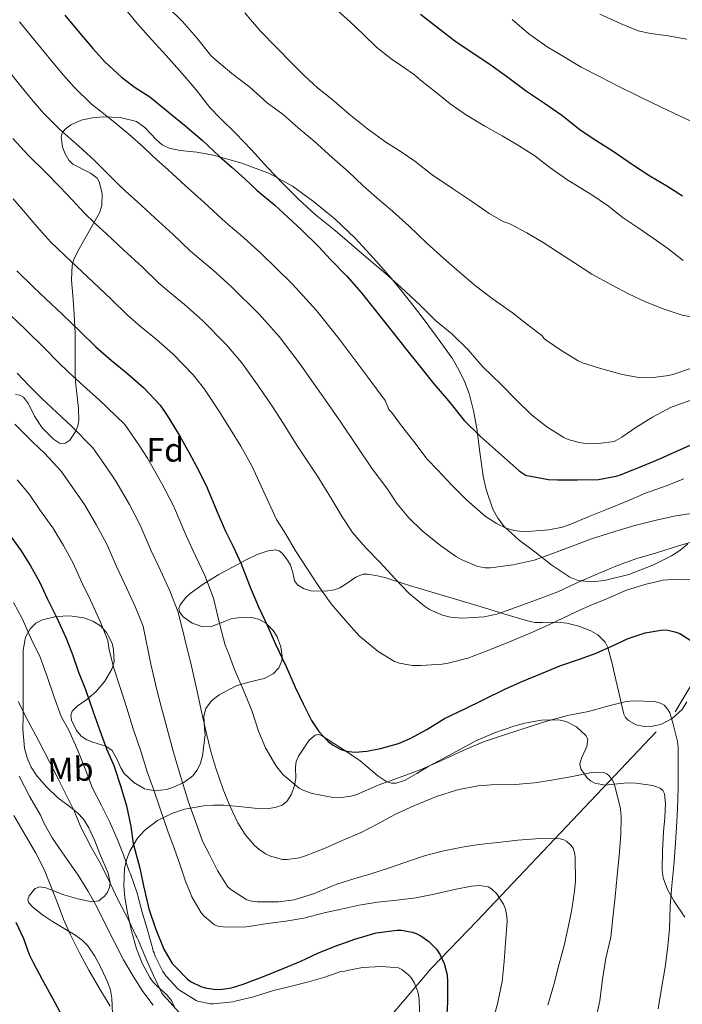
# Model space of a CAD drawing. Extents: x 580132 to 587001, y 738357 to 743068.
# Drawn here: x 583175 to 583372, y 740205 to 740498 of the extents above; entities that cross this region are included whole.
import ezdxf
from ezdxf.enums import TextEntityAlignment as Align

# ---------------------------------------------------------------- set-up
doc = ezdxf.new("R2010")
doc.units = 0
doc.header["$MEASUREMENT"] = 0
doc.linetypes.add('DGN Style 3', pattern=[108.25521, 77.32515, -30.93006])
for name, color, linetype in [('Nivel 11', 7, 'Continuous'), ('Nivel 35', 7, 'Continuous'), ('Nivel 37', 7, 'Continuous'), ('Nivel 4', 7, 'Continuous'), ('Nivel 5', 7, 'Continuous'), ('Nivel 57', 7, 'Continuous')]:
    doc.layers.add(name, color=color, linetype=linetype)
doc.styles.add('Style-arial', font='arial.shx', dxfattribs={"bigfont": 'arialbig.shx'})
doc.styles.add('Style-arialn', font='arialn.shx', dxfattribs={"bigfont": 'arialnbig.shx'})

msp = doc.modelspace()

# ---------------------------------------------------------------- linework, layer by layer
at = {"layer": 'Nivel 11', "color": 142, "linetype": 'DGN Style 3', "lineweight": 13}
msp.add_polyline3d([(583071.58, 740132.195, 1063.963), (583083.534, 740143.222, 1065.584), (583099.412, 740148.896, 1067.85), (583127.767, 740154.569, 1074.161), (583173.701, 740156.271, 1083.837), (583213.964, 740161.944, 1094.083), (583234.379, 740169.887, 1101.342), (583259.897, 740185.204, 1108.513), (583284.282, 740200.522, 1116.132), (583297.325, 740215.84, 1123.069), (583310.935, 740230.023, 1128.179), (583369.783, 740292.134, 1145.513), (583387.363, 740321.635, 1154.406), (583408.345, 740350.568, 1166.256), (583416.284, 740363.049, 1171.546), (583419.119, 740368.155, 1173.685)], dxfattribs=at)
at = {"layer": 'Nivel 35', "color": 92, "linetype": 'DGN Style 3', "lineweight": 0}
for points in [[(583173.871, 740386.332, 1146.711), (583175.2, 740386.133, 1147.006), (583176.244, 740385.556, 1147.309), (583177.771, 740383.567, 1147.985), (583179.571, 740379.899, 1149.042), (583181.812, 740376.436, 1150.061), (583185.158, 740373.115, 1150.73), (583186.934, 740371.959, 1150.984), (583188.532, 740371.828, 1151.309), (583189.989, 740372.824, 1151.847), (583191.826, 740375.488, 1152.911), (583192.409, 740377.079, 1153.403), (583192.66, 740378.676, 1153.773), (583192.565, 740382.204, 1154.075), (583191.972, 740387.514, 1153.909), (583191.696, 740390.15, 1153.929), (583191.572, 740392.756, 1154.253), (583191.638, 740398.682, 1155.542), (583191.604, 740404.596, 1156.941), (583191.277, 740410.202, 1158.325), (583190.9, 740415.764, 1159.853), (583190.56, 740420.373, 1161.832), (583190.74, 740424.756, 1163.949), (583191.336, 740426.725, 1164.716), (583192.834, 740429.664, 1165.787), (583194.484, 740432.596, 1166.733), (583196.662, 740436.487, 1167.744), (583198.836, 740440.372, 1168.717), (583199.569, 740442.554, 1169.375), (583199.637, 740446.102, 1170.531), (583198.772, 740449.492, 1171.565), (583198.099, 740450.59, 1171.802), (583196.179, 740452.08, 1171.878), (583190.951, 740454.816, 1171.743), (583189.748, 740455.988, 1172.013), (583188.555, 740458.08, 1172.614), (583187.839, 740459.942, 1173.119), (583187.483, 740462.766, 1173.967), (583187.794, 740464.024, 1174.432), (583188.532, 740465.076, 1174.925), (583190.375, 740466.494, 1175.876), (583193.43, 740467.862, 1177.368), (583196.724, 740468.564, 1178.765), (583199.993, 740468.852, 1179.947)], [(583199.993, 740468.852, 1179.947), (583204.979, 740468.625, 1181.605), (583209.78, 740467.412, 1183.181), (583212.346, 740465.71, 1184.142), (583215.662, 740462.111, 1185.442), (583217.446, 740460.527, 1185.97), (583219.54, 740459.508, 1186.381), (583222.763, 740458.866, 1186.736), (583227.746, 740458.312, 1186.916), (583232.66, 740457.46, 1186.829), (583241.069, 740455.1, 1186.452), (583249.3, 740451.988, 1186.125), (583256.112, 740448.242, 1185.952), (583262.42, 740443.732, 1185.869), (583268.769, 740438.455, 1185.885), (583274.74, 740432.788, 1185.901), (583280.23, 740426.905, 1185.918), (583285.492, 740420.852, 1185.933), (583288.963, 740416.609, 1185.687), (583294.001, 740410.153, 1184.671), (583298.932, 740403.604, 1183.469), (583303.514, 740397.141, 1182.413), (583305.556, 740393.73, 1181.883), (583307.348, 740390.068, 1181.357), (583308.604, 740386.651, 1180.91), (583309.905, 740381.489, 1180.271), (583310.9, 740376.308, 1179.597), (583311.805, 740369.221, 1177.992), (583312.724, 740362.132, 1176.301), (583313.597, 740358.142, 1175.656), (583315.595, 740352.322, 1174.703), (583317.09, 740349.616, 1174.235), (583319.028, 740347.124, 1173.773), (583323.451, 740343.134, 1172.891), (583328.116, 740339.604, 1172.013), (583333.147, 740335.718, 1171.098), (583338.516, 740332.116, 1170.285), (583340.953, 740331.116, 1170.085), (583344.891, 740330.697, 1170.098), (583348.788, 740331.124, 1170.381), (583356.028, 740332.932, 1171.144), (583363.156, 740335.668, 1171.981), (583368.62, 740338.417, 1172.702), (583371.14, 740340.061, 1173.062), (583373.492, 740342.004, 1173.421)], [(583349.748, 740311.252, 1163.309), (583348.963, 740312.813, 1163.43), (583346.799, 740314.982, 1163.269), (583344.7, 740316.207, 1162.991), (583341.162, 740317.534, 1162.624), (583337.62, 740318.42, 1162.701), (583334.678, 740318.718, 1163.232), (583330.243, 740318.595, 1164.321), (583328.044, 740318.674, 1164.845), (583325.876, 740319.092, 1165.261), (583318.894, 740321.223, 1166.403), (583311.892, 740323.348, 1167.021), (583304.213, 740325.635, 1167.017), (583296.532, 740327.924, 1166.957), (583290.908, 740329.667, 1166.917), (583285.332, 740331.444, 1166.797), (583283.516, 740331.983, 1166.371), (583280.891, 740332.617, 1164.941), (583278.292, 740333.044, 1163.629), (583277.072, 740332.984, 1163.232), (583274.954, 740332.086, 1162.557), (583271.795, 740329.89, 1161.695), (583270.214, 740328.908, 1161.377), (583268.628, 740328.308, 1161.165), (583265.948, 740327.912, 1161.014), (583261.537, 740328.076, 1161.018), (583259.439, 740328.691, 1161.073), (583257.588, 740329.78, 1161.133), (583256.719, 740331.045, 1161.297), (583256.259, 740333.455, 1161.711), (583255.572, 740335.7, 1161.773), (583254.625, 740337.199, 1161.229), (583253.092, 740339.256, 1159.763), (583252.173, 740339.924, 1159.01), (583251.092, 740340.18, 1158.413), (583248.935, 740339.933, 1157.545), (583245.642, 740338.813, 1156.3), (583242.388, 740337.236, 1155.277), (583238.295, 740335.119, 1154.482), (583234.228, 740332.916, 1153.773), (583229.889, 740330.213, 1152.156), (583225.78, 740327.22, 1150.765), (583224.475, 740326.077, 1150.689), (583222.797, 740323.917, 1150.878), (583222.417, 740322.825, 1151.062), (583222.548, 740321.844, 1151.277), (583223.699, 740320.306, 1151.75), (583226.397, 740318.434, 1152.558), (583229.524, 740317.332, 1153.165), (583232.111, 740317.449, 1153.48), (583235.997, 740318.97, 1153.922), (583237.943, 740319.71, 1154.136), (583239.892, 740320.052, 1154.349), (583244.017, 740320.08, 1154.771), (583246.092, 740319.633, 1154.966), (583248.148, 740318.516, 1155.149), (583250.415, 740316.252, 1155.173), (583251.597, 740314.352, 1154.943), (583252.664, 740311.412, 1154.269), (583253.044, 740308.66, 1153.293), (583252.935, 740307.239, 1152.476), (583252.117, 740305.166, 1150.878), (583250.42, 740303.348, 1149.645), (583247.766, 740301.988, 1148.811), (583243.496, 740301.038, 1147.612), (583239.38, 740299.796, 1146.381), (583234.333, 740297.112, 1144.662), (583232.123, 740295.385, 1143.795), (583230.452, 740293.14, 1142.957), (583229.853, 740290.859, 1142.558), (583230.059, 740287.136, 1142.469), (583230.215, 740285.278, 1142.341), (583229.427, 740279.036, 1140.13), (583228.836, 740276.885, 1139.132), (583227.86, 740274.804, 1138.253), (583226.504, 740273.087, 1137.527), (583223.865, 740271.137, 1136.463), (583220.82, 740269.684, 1135.469), (583218.711, 740269.007, 1134.901), (583215.393, 740268.668, 1134.134), (583212.244, 740269.268, 1133.325), (583208.995, 740271.133, 1131.992), (583206.196, 740273.812, 1130.669), (583205.143, 740275.435, 1130.222), (583204.014, 740278.178, 1129.739), (583202.644, 740280.628, 1129.389), (583200.684, 740281.949, 1129.142), (583196.898, 740283.076, 1128.921), (583195.03, 740283.765, 1128.907), (583193.428, 740284.852, 1128.973), (583191.992, 740286.558, 1129.148), (583190.494, 740289.616, 1129.606), (583190.331, 740291.066, 1129.909), (583190.74, 740292.276, 1130.253), (583192.216, 740293.78, 1130.899), (583195.082, 740295.78, 1131.995), (583197.78, 740298.036, 1132.973), (583200.39, 740301.248, 1133.787), (583202.548, 740304.756, 1134.445), (583203.19, 740306.963, 1134.841), (583203.042, 740310.607, 1135.279)], [(583203.042, 740310.607, 1135.279), (583202.554, 740312.402, 1135.263), (583201.844, 740314.068, 1134.989), (583200.884, 740315.687, 1134.312), (583199.146, 740317.617, 1132.868), (583196.852, 740319.06, 1131.501), (583194.161, 740320.046, 1130.389), (583190.03, 740320.655, 1128.738), (583185.94, 740320.404, 1127.181), (583181.881, 740319.466, 1125.777), (583179.969, 740318.447, 1125.134), (583178.26, 740316.788, 1124.525), (583176.852, 740314.271, 1123.855), (583176.144, 740310.4, 1123.008), (583176.148, 740306.42, 1122.285), (583176.186, 740300.24, 1121.739), (583176.212, 740294.132, 1121.261), (583176.149, 740290.538, 1120.134), (583176.084, 740286.964, 1119.085), (583176.575, 740281.297, 1118.776), (583177.345, 740278.452, 1118.815), (583178.58, 740275.668, 1118.957), (583180.269, 740273.057, 1119.17), (583183.199, 740269.727, 1119.57), (583186.356, 740266.644, 1120.077), (583190.295, 740263.637, 1121.09), (583192.282, 740262.117, 1121.68), (583194.1, 740260.18, 1122.157), (583195.71, 740257.659, 1122.492), (583197.453, 740253.78, 1122.516), (583198.932, 740249.908, 1121.645), (583201.434, 740244.183, 1118.952), (583201.957, 740241.343, 1117.492), (583201.788, 740239.928, 1116.815), (583201.236, 740238.516, 1116.205), (583200.369, 740237.311, 1115.687), (583198.599, 740235.99, 1114.912), (583196.596, 740235.636, 1114.157), (583192.418, 740236.541, 1112.629), (583188.244, 740237.748, 1111.117), (583184.65, 740239.162, 1109.866), (583182.862, 740239.813, 1109.271), (583181.076, 740240.116, 1108.685), (583179.699, 740239.574, 1108.311), (583177.955, 740237.457, 1107.969), (583177.588, 740236.32, 1107.915), (583177.78, 740235.444, 1107.949), (583179.172, 740233.995, 1108.326), (583181.918, 740231.846, 1109.311), (583184.916, 740229.78, 1110.157), (583189.349, 740227.19, 1110.976), (583191.55, 740225.904, 1111.201), (583193.62, 740224.404, 1111.117), (583195.386, 740222.622, 1110.792), (583197.502, 740219.528, 1110.174), (583199.252, 740216.148, 1109.453), (583201.314, 740211.676, 1108.46), (583202.065, 740209.389, 1107.961), (583202.452, 740207.028, 1107.469), (583202.668, 740202.414, 1106.61)], [(583373.172, 740295.06, 1159.853), (583371.807, 740292.795, 1159.357), (583368.842, 740290.142, 1158.846), (583365.492, 740288.34, 1158.765), (583362.556, 740287.724, 1158.968), (583360.029, 740287.84, 1159.191), (583358.186, 740288.27, 1159.39), (583355.864, 740289.494, 1159.731), (583355.037, 740290.376, 1159.916), (583354.516, 740291.444, 1160.109), (583353.276, 740296.516, 1160.989), (583352.18, 740301.588, 1161.869), (583351.092, 740306.422, 1162.632), (583349.748, 740311.252, 1163.309)], [(583251.005, 740263.656, 1145.301), (583253.044, 740264.372, 1145.869), (583254.47, 740265.445, 1146.377), (583255.797, 740267.672, 1147.187), (583256.724, 740270.196, 1147.949), (583257.096, 740272.327, 1148.359), (583257.027, 740275.668, 1148.611), (583257.229, 740277.327, 1148.72), (583257.908, 740278.932, 1148.909), (583261.074, 740283.671, 1150.086), (583262.874, 740285.15, 1150.684), (583263.818, 740285.341, 1150.888), (583264.788, 740285.044, 1150.989), (583270.461, 740281.403, 1150.569), (583276.18, 740277.588, 1149.997), (583281.505, 740273.136, 1149.932), (583284.191, 740271.335, 1149.908), (583285.553, 740270.896, 1149.902), (583286.932, 740270.9, 1149.901), (583289.352, 740271.706, 1149.904), (583293.007, 740273.78, 1149.911), (583296.66, 740275.988, 1149.933), (583303.634, 740279.722, 1150.036), (583310.612, 740283.444, 1150.189), (583316.118, 740285.841, 1150.39), (583321.812, 740287.828, 1150.573), (583325.071, 740288.785, 1150.606), (583330.115, 740289.612, 1150.605), (583335.156, 740289.684, 1150.573), (583337.379, 740289.249, 1150.551), (583340.465, 740287.625, 1150.502), (583343.22, 740285.076, 1150.445), (583343.801, 740283.961, 1150.401), (583343.535, 740281.79, 1150.251), (583341.93, 740278.33, 1150.016), (583341.469, 740276.661, 1149.973), (583341.78, 740275.124, 1150.029), (583343.508, 740272.639, 1150.272), (583344.612, 740271.622, 1150.407), (583345.94, 740270.868, 1150.541), (583348.946, 740270.296, 1150.813), (583353.524, 740270.79, 1151.223), (583355.809, 740271.034, 1151.427), (583358.068, 740270.9, 1151.629), (583363.148, 740270.232, 1151.819), (583365.334, 740269.413, 1151.895), (583366.097, 740268.706, 1151.967), (583366.548, 740267.732, 1152.077), (583366.915, 740264.916, 1152.423), (583366.694, 740260.692, 1152.972), (583366.324, 740256.468, 1153.517), (583366.036, 740250.836, 1154.131), (583365.844, 740245.204, 1154.893), (583366.152, 740242.758, 1155.391), (583367.502, 740239.288, 1156.259), (583369.364, 740235.988, 1157.133), (583372.607, 740231.1, 1158.431)], [(583221.133, 740204.339, 1121.707), (583220.212, 740206.324, 1122.765), (583218.759, 740208.139, 1123.26), (583216.032, 740210.551, 1123.058), (583214.757, 740211.784, 1122.947), (583213.748, 740213.14, 1123.085), (583211.616, 740217.252, 1124.348), (583209.844, 740221.716, 1125.485), (583208.337, 740227.034, 1125.734), (583207.188, 740232.372, 1126.093), (583206.39, 740236.94, 1126.94), (583206.039, 740240.386, 1127.62), (583206.257, 740245.56, 1128.7), (583206.831, 740248.14, 1129.262), (583207.796, 740250.708, 1129.837), (583210.122, 740254.549, 1130.805), (583212.303, 740256.956, 1131.556), (583216.1, 740259.849, 1132.751), (583220.308, 740261.94, 1134.061), (583224.085, 740263.185, 1135.615), (583229.785, 740264.196, 1138.58), (583232.713, 740264.375, 1139.961), (583235.732, 740264.372, 1141.037), (583240.308, 740263.96, 1142.32), (583244.884, 740263.508, 1143.597), (583248.966, 740263.393, 1144.733), (583251.005, 740263.656, 1145.301)]]:
    msp.add_polyline3d(points, dxfattribs=at)
at = {"layer": 'Nivel 4', "color": 30, "linetype": 'Continuous', "lineweight": 30, "flags": 128}
for points, elevation in [([(583294.1, 740499.348), (583299.476, 740495.14), (583304.356, 740491.444), (583309.476, 740487.988), (583314.42, 740484.692), (583319.668, 740480.884), (583325.652, 740476.468), (583330.996, 740472.916), (583336.148, 740469.38), (583341.428, 740465.124), (583345.684, 740462.196), (583351.06, 740458.804), (583357.396, 740454.452), (583362.244, 740451.348), (583367.236, 740448.308), (583371.94, 740445.332)], 1200), ([(583188.564, 740499.028), (583191.94, 740494.98), (583196.884, 740489.156), (583200.468, 740485.156), (583205.412, 740480.596), (583209.444, 740477.588), (583213.78, 740474.772), (583219.236, 740470.34), (583224.084, 740466.324), (583229.284, 740461.956), (583234.388, 740457.14), (583238.244, 740453.764), (583242.004, 740450.404), (583245.684, 740446.996), (583250.852, 740442.564), (583254.788, 740438.996), (583258.788, 740435.316), (583263.924, 740430.196), (583267.46, 740426.516), (583272.308, 740421.556), (583276.484, 740416.708), (583280.772, 740411.364), (583285.764, 740405.06), (583289.812, 740399.956), (583293.892, 740394.884), (583298.1, 740389.572), (583302.468, 740384.468), (583307.092, 740378.676), (583311.812, 740373.972), (583323.444, 740363.652), (583325.172, 740362.516), (583325.636, 740362.308), (583326.292, 740362.18), (583332.116, 740361.108), (583334.804, 740360.996), (583340.708, 740360.996)], 1175), ([(583174.26, 740423.092), (583179.284, 740418.244), (583182.932, 740414.804), (583187.748, 740410.18), (583193.092, 740405.06), (583197.716, 740400.484), (583202.372, 740396.484), (583207.284, 740392.484), (583212.02, 740388.372), (583216.804, 740383.172), (583218.932, 740380.148), (583222.692, 740374.02), (583225.492, 740369.044), (583228.18, 740364.116), (583230.852, 740358.676), (583233.7, 740351.668), (583236.196, 740345.972), (583238.564, 740341.252), (583240.916, 740336.068), (583243.524, 740329.108), (583246.036, 740323.332), (583248.596, 740317.812), (583251.14, 740312.244), (583254.244, 740305.54), (583256.9, 740299.444)], 1150), ([(583340.708, 740360.996), (583347.012, 740361.156), (583352.228, 740362.084), (583353.476, 740362.484), (583360.18, 740365.22), (583365.38, 740367.396), (583370.484, 740369.636), (583390.82, 740378.74)], 1175), ([(583171.604, 740345.332), (583175.588, 740339.908), (583178.372, 740335.428), (583181.156, 740330.564), (583183.348, 740325.796), (583186.068, 740320.26), (583188.804, 740314.148), (583190.836, 740309.092), (583192.628, 740303.86), (583194.66, 740298.772), (583196.964, 740292.116), (583198.916, 740286.532), (583200.932, 740281.076), (583203.06, 740276.116), (583205.188, 740269.812), (583206.836, 740264.148), (583208.18, 740258.052), (583208.852, 740252.868), (583209.044, 740252.26), (583210.804, 740245.652), (583211.908, 740240.42), (583213.476, 740233.604)], 1125), ([(583256.9, 740299.444), (583259.316, 740294.452), (583261.764, 740289.572), (583264.004, 740286.26), (583266.772, 740283.3), (583268.212, 740282.196), (583270.26, 740281.044), (583271.508, 740280.58), (583272.852, 740280.292), (583274.74, 740280.148), (583278.228, 740280.388), (583282.308, 740281.22), (583287.572, 740282.676), (583291.108, 740284.18), (583296.052, 740286.852), (583301.236, 740290.116), (583307.108, 740292.884), (583312.964, 740295.748), (583319.348, 740298.9), (583324.564, 740301.252), (583330.084, 740303.492), (583335.54, 740305.748), (583341.364, 740307.7), (583346.308, 740309.524), (583351.108, 740311.748), (583355.828, 740313.908), (583360.804, 740315.604), (583366.084, 740316.42), (583367.54, 740316.356), (583369.684, 740315.908), (583371.108, 740315.348), (583374.436, 740313.252)], 1150), ([(583213.476, 740233.604), (583215.444, 740227.748), (583217.988, 740221.556), (583220.452, 740217.332), (583221.364, 740216.324), (583224.932, 740212.708), (583226.068, 740211.94), (583228.964, 740210.468), (583230.196, 740210.084), (583233.396, 740209.668), (583235.38, 740209.716), (583238.068, 740210.148), (583241.508, 740211.156), (583248.068, 740213.7), (583253.412, 740215.908), (583258.66, 740218.02), (583263.62, 740220.42), (583268.788, 740222.468), (583274.692, 740224.532), (583280.948, 740226.452), (583287.188, 740227.252), (583288.484, 740227.204), (583291.684, 740226.676), (583292.884, 740226.244), (583294.5, 740225.396), (583296.612, 740223.876), (583298.916, 740221.604), (583299.988, 740219.94), (583301.172, 740217.38), (583302.068, 740214.004), (583302.164, 740211.908), (583302.148, 740205.828), (583301.86, 740200.5)], 1125), ([(583174.02, 740229.652), (583176.228, 740224.756), (583177.972, 740219.972), (583179.188, 740217.62), (583181.812, 740212.612), (583184.852, 740207.076), (583187.796, 740201.668)], 1100)]:
    msp.add_lwpolyline(points, dxfattribs=dict(at, elevation=elevation))
at = {"layer": 'Nivel 5', "color": 30, "linetype": 'Continuous', "lineweight": 0, "flags": 128}
for points, elevation in [([(583205.988, 740501.508), (583210.1, 740496.452), (583214.26, 740491.828), (583218.628, 740487.06), (583223.348, 740481.7), (583227.588, 740476.82), (583231.588, 740471.62), (583234.708, 740468.468), (583239.3, 740463.86), (583243.828, 740459.108), (583248.772, 740453.684), (583253.332, 740448.964), (583258.052, 740444.324), (583262.868, 740439.876), (583268.804, 740435.092), (583273.748, 740430.868), (583278.708, 740426.564), (583283.652, 740422.436), (583288.404, 740418.116), (583294.052, 740412.9), (583298.548, 740408.372), (583303.444, 740404.372), (583308.26, 740399.668), (583312.676, 740394.564), (583318.004, 740389.396), (583322.5, 740384.772), (583327.14, 740380.372), (583331.62, 740376.772), (583336.676, 740373.588), (583337.956, 740373.028), (583341.204, 740372.084), (583342.532, 740371.892), (583347.012, 740371.812), (583351.604, 740372.452), (583352.58, 740372.884), (583353.924, 740373.7), (583358.084, 740376.58), (583363.06, 740379.62), (583368.324, 740382.468), (583370.292, 740383.236), (583376.132, 740385.284)], 1180), ([(583219.124, 740501.444), (583223.444, 740497.14), (583227.604, 740492.436), (583231.876, 740487.092), (583233.124, 740485.94), (583238.084, 740481.764), (583243.428, 740477.636), (583248.612, 740473.012), (583253.348, 740469.508), (583257.86, 740465.62), (583262.612, 740461.588), (583267.94, 740456.788), (583272.708, 740452.612), (583277.092, 740448.356), (583281.94, 740444.084), (583285.828, 740440.868), (583290.772, 740436.34), (583295.988, 740431.332), (583301.092, 740426.788), (583305.732, 740422.708), (583310.468, 740418.612), (583315.444, 740414.836), (583321.492, 740410.596), (583326.1, 740406.996), (583330.116, 740403.924), (583330.852, 740402.964), (583331.492, 740402.5), (583335.828, 740399.508), (583340.98, 740396.372), (583342.244, 740395.812), (583347.284, 740394.18), (583354.02, 740392.276), (583359.012, 740391.396), (583362.468, 740391.332), (583367.844, 740392.004), (583369.364, 740392.436), (583374.868, 740394.244)], 1185), ([(583242.02, 740499.748), (583246.564, 740494.356), (583251.428, 740489.46), (583256.1, 740484.58), (583259.7, 740481.044), (583263.54, 740477.428), (583267.78, 740474.084), (583272.964, 740469.652), (583278.372, 740465.252), (583283.828, 740461.332), (583288.148, 740458.644), (583292.452, 740455.684), (583297.572, 740451.588), (583303.972, 740447.364), (583309.332, 740443.748), (583314.532, 740440.116), (583318.916, 740437.636), (583319.908, 740437.396), (583321.012, 740436.868), (583325.732, 740434.436), (583330.596, 740431.476), (583335.156, 740428.5), (583339.828, 740425.492), (583345.028, 740422.084), (583350.868, 740418.9), (583356.132, 740416.148), (583360.98, 740413.86), (583366.164, 740411.812), (583371.78, 740409.94), (583375.492, 740409.22)], 1190), ([(583268.836, 740500.996), (583273.204, 740497.124), (583277.236, 740493.268), (583281.14, 740489.492), (583285.796, 740485.732), (583287.22, 740484.852), (583292.372, 740481.364), (583294.164, 740479.716), (583298.708, 740476.18), (583302.996, 740472.724), (583307.46, 740469.556), (583313.252, 740466.036), (583318.372, 740463.172), (583323.268, 740460.324), (583328.132, 740457.268), (583332.58, 740453.78), (583337.908, 740450.068), (583344.964, 740445.7), (583349.924, 740442.34), (583354.324, 740438.884), (583358.804, 740435.876), (583363.188, 740432.772), (583367.524, 740429.716), (583372.1, 740426.148)], 1195), ([(583347.412, 740499.348), (583353.748, 740496.484), (583358.772, 740494.436), (583362.404, 740493.588), (583367.684, 740492.948), (583373.22, 740491.956)], 1210), ([(583175.1, 740497.114), (583178.614, 740492.755), (583185.038, 740484.934), (583188.123, 740481.239), (583191.376, 740477.534), (583196.325, 740472.75), (583202.398, 740467.998), (583207.546, 740463.717), (583211.874, 740459.834), (583214.274, 740457.548), (583215.829, 740456.116), (583219.17, 740453.234), (583224.409, 740448.362), (583229.865, 740443.442), (583235.281, 740438.443), (583237.06, 740436.861), (583240.826, 740433.674), (583246.762, 740428.386), (583255.999, 740419.231), (583263.283, 740411.358), (583269.884, 740402.976), (583274.631, 740396.694), (583278.48, 740391.552), (583283.677, 740384.622), (583284.788, 740381.924), (583285.492, 740381.108), (583288.532, 740377.092), (583292.18, 740372.388), (583296.116, 740367.108), (583299.14, 740363.956), (583303.476, 740359.428), (583307.844, 740355.092), (583313.38, 740350.228), (583316.724, 740348.02), (583319.54, 740346.708), (583321.876, 740346.004), (583323.492, 740345.732), (583325.956, 740345.636), (583332.228, 740346.116), (583336.292, 740346.98), (583338.74, 740347.828), (583343.908, 740350.052), (583349.844, 740352.436), (583355.668, 740354.74), (583360.9, 740357.012), (583367.092, 740359.204), (583372.292, 740361.268)], 1170), ([(583321.316, 740497.748), (583326.308, 740493.54), (583331.796, 740489.668), (583336.148, 740487.06), (583341.844, 740483.588), (583347.444, 740480.74), (583352.836, 740477.972), (583359.62, 740474.58), (583365.62, 740471.732), (583370.996, 740469.14), (583376.372, 740466.66)], 1205), ([(583169.577, 740485.371), (583175.527, 740477.962), (583178.677, 740474.086), (583182.225, 740469.968), (583187.029, 740465.059), (583192.671, 740460.147), (583197.328, 740455.897), (583201.355, 740451.945), (583204.27, 740448.934), (583206.693, 740446.648), (583210.111, 740443.626), (583215.244, 740438.817), (583220.672, 740433.846), (583225.89, 740428.953), (583228.388, 740426.767), (583232.44, 740423.376), (583238.076, 740418.382), (583246.2, 740410.216), (583252.195, 740403.556), (583258.086, 740395.737), (583262.346, 740389.782), (583265.905, 740384.693), (583270.471, 740378.136), (583279.796, 740364.324), (583284.1, 740358.532), (583287.22, 740353.924), (583290.724, 740349.716), (583294.66, 740345.876), (583300.164, 740341.444), (583304.868, 740338.1), (583306.212, 740337.396), (583311.156, 740335.268), (583313.364, 740334.916), (583314.932, 740334.916), (583321.636, 740335.812), (583327.86, 740337.188), (583333.588, 740339.236), (583339.204, 740341.332), (583344.916, 740343.46), (583351.812, 740345.716), (583357.812, 740347.46), (583363.684, 740348.98), (583369.444, 740350.228), (583376.404, 740351.332)], 1165), ([(583173.074, 740462.401), (583177.732, 740457.369), (583182.945, 740452.297), (583187.111, 740448.076), (583190.835, 740444.055), (583194.267, 740440.32), (583197.556, 740437.18), (583201.051, 740434.019), (583206.078, 740429.271), (583211.478, 740424.251), (583216.498, 740419.464), (583219.716, 740416.672), (583224.055, 740413.079), (583229.391, 740408.379), (583236.402, 740401.202), (583241.108, 740395.753), (583246.288, 740388.498), (583250.062, 740382.869), (583253.33, 740377.834), (583257.264, 740371.649), (583263.604, 740362.1), (583267.716, 740355.412), (583270.852, 740349.988), (583273.956, 740345.38), (583277.828, 740340.932), (583282.036, 740336.596), (583286.5, 740331.684), (583290.756, 740327.236), (583295.316, 740323.444), (583296.772, 740322.548), (583300.628, 740320.836), (583303.076, 740320.228), (583306.5, 740319.892), (583313.012, 740320.292), (583316.852, 740321.14), (583322.372, 740323.076), (583328.548, 740325.348), (583334.884, 740327.748), (583340.516, 740330.404), (583346.964, 740333.172), (583352.596, 740335.588), (583358.34, 740337.604), (583364.212, 740339.364), (583370.42, 740341.316), (583375.524, 740342.772)], 1160), ([(583173.218, 740444.446), (583176.893, 740440.256), (583180.316, 740436.166), (583184.263, 740431.706), (583188.42, 740427.712), (583191.992, 740424.411), (583196.913, 740419.726), (583202.285, 740414.655), (583207.107, 740409.974), (583211.044, 740406.578), (583215.669, 740402.781), (583220.705, 740398.375), (583226.603, 740392.187), (583230.02, 740387.951), (583234.49, 740381.259), (583237.777, 740375.957), (583240.755, 740370.975), (583244.058, 740365.163), (583251.428, 740349.252), (583254.18, 740344.868), (583257.076, 740339.924), (583260.548, 740334.516), (583263.796, 740329.588), (583267.604, 740324.196), (583271.892, 740319.236), (583275.972, 740314.676), (583281.604, 740310.068), (583286.452, 740307.092), (583287.892, 740306.58), (583291.636, 740305.908), (583294.276, 740305.892), (583300.596, 740306.228), (583302.308, 740306.548), (583308.196, 740308.036), (583314.468, 740310.388), (583320.532, 740312.868), (583326.692, 740315.476), (583332.276, 740317.94), (583338.66, 740320.996), (583344.74, 740323.748), (583349.444, 740325.668), (583354.996, 740328.18), (583360.708, 740329.924), (583366.164, 740331.188), (583370.196, 740331.54), (583374.34, 740331.38)], 1155), ([(583172.315, 740410.034), (583176.854, 740405.643), (583182.78, 740399.807), (583186.307, 740396.258), (583189.788, 740392.768), (583196.112, 740387.166), (583198.679, 740384.912), (583206.314, 740377.419), (583210.562, 740371.398), (583213.106, 740367.466), (583217.481, 740359.731), (583220.811, 740353.261), (583224.424, 740344.68), (583226.519, 740340.134), (583230.069, 740332.62), (583232.684, 740325.911), (583234.612, 740317.908), (583236.196, 740311.908), (583237.156, 740309.524), (583238.964, 740304.692), (583241.476, 740298.724), (583244.02, 740292.5), (583246.052, 740286.372), (583248.1, 740281.444), (583251.236, 740276.116), (583253.252, 740273.524), (583258.148, 740269.428), (583259.54, 740268.74), (583261.988, 740267.892), (583268.212, 740266.628), (583269.86, 740266.564), (583273.604, 740267.076), (583275.268, 740267.588), (583281.62, 740270.292), (583287.588, 740272.5), (583294.02, 740274.9), (583300.212, 740277.556), (583306.852, 740280.66), (583312.884, 740283.204), (583319.412, 740285.364), (583325.54, 740287.396), (583331.268, 740289.22), (583337.812, 740291.028), (583343.972, 740292.228), (583349.636, 740293.828), (583355.156, 740295.204), (583357.332, 740295.412), (583363.62, 740295.22), (583365.38, 740294.676), (583366.436, 740294.068), (583367.62, 740292.836), (583368.148, 740291.764), (583369.188, 740288.42), (583370.436, 740283.332), (583370.628, 740281.716), (583370.676, 740275.54), (583370.66, 740269.54), (583370.404, 740263.284), (583370.116, 740257.78), (583369.748, 740251.78), (583369.332, 740246.452)], 1145), ([(583174.374, 740392.728), (583178.071, 740388.89), (583181.742, 740385.153), (583187.633, 740379.656), (583190.574, 740376.933), (583196.901, 740370.497), (583200.823, 740364.882), (583203.727, 740360.576), (583207.704, 740353.655), (583210.897, 740347.587), (583214.155, 740339.959), (583216.406, 740335.166), (583219.753, 740328.002), (583222.222, 740321.706), (583226.148, 740305.62)], 1140), ([(583173.696, 740377.538), (583179.154, 740372.145), (583182.47, 740368.954), (583187.487, 740363.576), (583191.083, 740358.365), (583194.347, 740353.687), (583197.926, 740347.58), (583200.984, 740341.912), (583203.886, 740335.238), (583206.294, 740330.197), (583209.436, 740323.384), (583211.76, 740317.502), (583214.068, 740306.308), (583215.892, 740298.596), (583217.204, 740293.316), (583218.788, 740287.492), (583220.436, 740281.508), (583221.86, 740276.324), (583223.492, 740271.14), (583225.3, 740265.252), (583227.284, 740259.844), (583229.46, 740253.636), (583231.428, 740249.876), (583233.828, 740244.948), (583236.836, 740240.26), (583237.876, 740239.284), (583242.628, 740236.244), (583244.084, 740235.844), (583245.652, 740235.652), (583252.02, 740235.668), (583256.644, 740236.276), (583257.476, 740236.548), (583262.356, 740238.004), (583264.244, 740238.868), (583269.3, 740240.948), (583274.308, 740242.468), (583279.14, 740243.876), (583284.628, 740245.684), (583289.476, 740247.364), (583295.62, 740249.46), (583301.092, 740250.852), (583306.532, 740251.908), (583311.508, 740252.644), (583317.124, 740253.332), (583323.06, 740253.94), (583329.604, 740254.516), (583335.604, 740254.42), (583336.692, 740254.1), (583337.588, 740253.588), (583338.756, 740252.532), (583339.444, 740251.604), (583339.972, 740249.956), (583340.02, 740248.756), (583340.164, 740241.924), (583339.828, 740238.836), (583338.948, 740232.868), (583337.924, 740227.652), (583336.756, 740222.692), (583335.332, 740217.236), (583333.812, 740211.444), (583331.988, 740205.012)], 1135), ([(583174.365, 740360.975), (583178.074, 740356.654), (583181.344, 740351.849), (583184.968, 740346.797), (583188.149, 740341.504), (583191.07, 740336.238), (583193.617, 740330.517), (583196.181, 740325.229), (583199.12, 740318.766), (583201.298, 740313.297), (583201.668, 740310.532), (583203.076, 740305.076), (583204.948, 740299.3), (583206.996, 740293.236), (583208.804, 740287.012), (583211.188, 740280.132), (583213.012, 740274.308), (583214.804, 740269.46), (583216.708, 740263.604), (583219.092, 740256.692), (583221.028, 740251.636), (583222.772, 740246.548), (583224.42, 740241.796), (583226.244, 740237.14), (583229.044, 740232.42), (583230.02, 740231.3), (583232.964, 740228.82), (583234.356, 740228.292), (583236.756, 740228.148), (583242.516, 740228.276), (583248.692, 740229.188), (583254.148, 740229.94), (583259.46, 740230.82), (583265.54, 740232.356), (583270.628, 740233.444), (583275.892, 740234.644), (583281.364, 740235.572), (583287.14, 740236.18), (583292.724, 740236.804)], 1130), ([(583173.268, 740324.58), (583175.876, 740319.796), (583178.532, 740313.78), (583181.188, 740308.324), (583183.364, 740302.276), (583185.38, 740296.452), (583187.476, 740290.724), (583189.796, 740286.42), (583192.452, 740280.612), (583194.548, 740275.14), (583196.772, 740269.396), (583199.444, 740264.244), (583201.796, 740259.524), (583204.068, 740254.34), (583206.004, 740249.588), (583207.652, 740244.804), (583208.084, 740243.94), (583210.068, 740238.228), (583210.244, 740237.396), (583211.54, 740232.548), (583213.22, 740226.964), (583214.708, 740221.556), (583214.772, 740220.996)], 1120), ([(583226.148, 740305.62), (583227.78, 740298.612), (583229.06, 740292.58), (583230.484, 740286.052), (583231.876, 740280.324), (583233.332, 740275.412), (583235.588, 740269.076), (583237.508, 740264.164), (583239.908, 740259.092), (583242.132, 740255.684), (583244.9, 740252.42), (583246.116, 740251.332), (583248.164, 740249.956), (583249.636, 740249.22), (583253.188, 740248.228), (583254.516, 740248.228), (583258.18, 740248.692), (583259.748, 740249.188), (583265.86, 740251.652), (583270.916, 740253.924), (583276.532, 740256.228), (583281.7, 740258.884), (583286.5, 740261.604), (583292.132, 740264.228), (583298.9, 740266.964), (583305.156, 740268.932), (583311.14, 740270.132), (583315.124, 740270.42), (583322.292, 740270.468), (583328.02, 740271.044), (583333.076, 740271.812), (583339.268, 740272.916), (583344.42, 740273.972), (583348.58, 740274.116), (583349.46, 740273.732), (583350.18, 740273.14), (583351.06, 740271.94), (583351.54, 740270.98), (583352.068, 740269.364), (583353.54, 740263.316), (583353.7, 740260.948), (583353.62, 740255.748), (583353.108, 740249.3), (583352.5, 740243.508), (583351.892, 740237.14), (583351.252, 740230.9), (583350.612, 740225.172), (583349.14, 740218.916), (583348.18, 740212.644), (583347.348, 740206.292), (583346.084, 740200.516)], 1140), ([(583174.692, 740295.172), (583177.652, 740289.348), (583180.756, 740283.62), (583183.972, 740277.284), (583186.628, 740272.036), (583189.044, 740267.284), (583191.332, 740262.676), (583193.316, 740257.876), (583196.356, 740251.924), (583199.108, 740247.012), (583202.132, 740241.028), (583204.292, 740236.404), (583207.428, 740230.292), (583209.604, 740225.7), (583209.972, 740225.124), (583210.324, 740224.34), (583212.484, 740219.172), (583214.884, 740213.732), (583217.316, 740208.5), (583218.196, 740207.428), (583218.852, 740206.804), (583222.532, 740202.82)], 1115), ([(583174.964, 740272.98), (583178.196, 740266.884), (583181.332, 740261.412), (583182.276, 740259.092), (583184.772, 740254.644), (583188.5, 740249.204), (583192.5, 740243.62), (583195.332, 740238.932), (583198.068, 740234.148), (583200.42, 740229.364), (583203.252, 740223.668), (583205.94, 740218.388), (583208.788, 740213.62), (583211.716, 740209.06), (583214.788, 740204.964)], 1110), ([(583173.444, 740261.268), (583176.884, 740255.412), (583179.956, 740250.1), (583182.372, 740245.236), (583184.436, 740240.34), (583186.244, 740235.572), (583188.116, 740230.548), (583190.26, 740225.812), (583193.044, 740220.276), (583195.652, 740215.38), (583198.804, 740209.892), (583202.02, 740204.692)], 1105), ([(583369.332, 740246.452), (583368.788, 740240.516), (583368.308, 740234.484), (583368.084, 740227.668), (583367.62, 740222.484), (583366.74, 740216.212), (583365.684, 740209.908), (583364.692, 740203.86)], 1145), ([(583292.724, 740236.804), (583298.228, 740237.908), (583304.196, 740239.332), (583309.3, 740240.356), (583311.652, 740240.532), (583314.228, 740240.164), (583315.236, 740239.524), (583316.66, 740238.116), (583318.804, 740234.964), (583319.348, 740233.492), (583319.764, 740231.316), (583319.828, 740230.036), (583319.412, 740223.476), (583318.948, 740217.892), (583318.34, 740212.02), (583317.012, 740205.332), (583315.476, 740199.892)], 1130), ([(583214.772, 740220.996), (583215.06, 740220.516), (583215.412, 740219.572), (583217.668, 740214.964), (583218.644, 740213.588), (583222.052, 740209.844), (583222.628, 740209.412), (583227.572, 740206.324), (583228.068, 740206.132), (583231.668, 740205.396), (583232.564, 740205.364), (583238.42, 740205.956), (583239.14, 740206.164), (583244.58, 740207.492), (583250.516, 740209.3), (583255.796, 740210.58), (583260.932, 740211.924), (583265.764, 740213.252), (583270.532, 740214.932), (583271.684, 740215.06), (583272.356, 740215.3), (583276.964, 740216.164), (583282.676, 740216.484), (583287.636, 740216.052), (583288.58, 740215.54), (583290.676, 740213.908), (583291.364, 740213.06), (583292.212, 740211.668), (583293.268, 740209.22), (583293.556, 740208.18), (583293.78, 740206.404), (583293.956, 740200.724)], 1120)]:
    msp.add_lwpolyline(points, dxfattribs=dict(at, elevation=elevation))
at = {"layer": 'Nivel 57', "color": 92, "linetype": 'DGN Style 3', "lineweight": 0}
for points in [[(583373.492, 740342.004, 1173.421), (583371.14, 740340.061, 1173.062), (583368.62, 740338.417, 1172.702), (583363.156, 740335.668, 1171.981), (583356.028, 740332.932, 1171.144), (583348.788, 740331.124, 1170.381), (583344.891, 740330.697, 1170.098), (583340.953, 740331.116, 1170.085), (583338.516, 740332.116, 1170.285), (583333.147, 740335.718, 1171.098), (583328.116, 740339.604, 1172.013), (583323.451, 740343.134, 1172.891), (583319.028, 740347.124, 1173.773), (583317.09, 740349.616, 1174.235), (583315.595, 740352.322, 1174.703), (583313.597, 740358.142, 1175.656), (583312.724, 740362.132, 1176.301), (583311.805, 740369.221, 1177.992), (583310.9, 740376.308, 1179.597), (583309.905, 740381.489, 1180.271), (583308.604, 740386.651, 1180.91), (583307.348, 740390.068, 1181.357), (583305.556, 740393.73, 1181.883), (583303.514, 740397.141, 1182.413), (583298.932, 740403.604, 1183.469), (583294.001, 740410.153, 1184.671), (583288.963, 740416.609, 1185.687), (583285.492, 740420.852, 1185.933), (583280.23, 740426.905, 1185.918), (583274.74, 740432.788, 1185.901), (583268.769, 740438.455, 1185.885), (583262.42, 740443.732, 1185.869), (583256.112, 740448.242, 1185.952), (583249.3, 740451.988, 1186.125), (583241.069, 740455.1, 1186.452), (583232.66, 740457.46, 1186.829), (583227.746, 740458.312, 1186.916), (583222.763, 740458.866, 1186.736), (583219.54, 740459.508, 1186.381), (583217.446, 740460.527, 1185.97), (583215.662, 740462.111, 1185.442), (583212.346, 740465.71, 1184.142), (583209.78, 740467.412, 1183.181), (583204.979, 740468.625, 1181.605), (583199.993, 740468.852, 1179.947), (583196.724, 740468.564, 1178.765), (583193.43, 740467.862, 1177.368), (583190.375, 740466.494, 1175.876), (583188.532, 740465.076, 1174.925), (583187.794, 740464.024, 1174.432), (583187.483, 740462.766, 1173.967), (583187.839, 740459.942, 1173.119), (583188.555, 740458.08, 1172.614), (583189.748, 740455.988, 1172.013), (583190.951, 740454.816, 1171.743), (583196.179, 740452.08, 1171.878), (583198.099, 740450.59, 1171.802), (583198.772, 740449.492, 1171.565), (583199.637, 740446.102, 1170.531), (583199.569, 740442.554, 1169.375), (583198.836, 740440.372, 1168.717), (583196.662, 740436.487, 1167.744), (583194.484, 740432.596, 1166.733), (583192.834, 740429.664, 1165.787), (583191.336, 740426.725, 1164.716), (583190.74, 740424.756, 1163.949), (583190.56, 740420.373, 1161.832), (583190.9, 740415.764, 1159.853), (583191.277, 740410.202, 1158.325), (583191.604, 740404.596, 1156.941), (583191.638, 740398.682, 1155.542), (583191.572, 740392.756, 1154.253), (583191.696, 740390.15, 1153.929), (583191.972, 740387.514, 1153.909), (583192.565, 740382.204, 1154.075), (583192.66, 740378.676, 1153.773), (583192.409, 740377.079, 1153.403), (583191.826, 740375.488, 1152.911), (583189.989, 740372.824, 1151.847), (583188.532, 740371.828, 1151.309), (583186.934, 740371.959, 1150.984), (583185.158, 740373.115, 1150.73), (583181.812, 740376.436, 1150.061), (583179.571, 740379.899, 1149.042), (583177.771, 740383.567, 1147.985), (583176.244, 740385.556, 1147.309), (583175.2, 740386.133, 1147.006), (583173.871, 740386.332, 1146.711)], [(583202.668, 740202.414, 1106.61), (583202.452, 740207.028, 1107.469), (583202.065, 740209.389, 1107.961), (583201.314, 740211.676, 1108.46), (583199.252, 740216.148, 1109.453), (583197.502, 740219.528, 1110.174), (583195.386, 740222.622, 1110.792), (583193.62, 740224.404, 1111.117), (583191.55, 740225.904, 1111.201), (583189.349, 740227.19, 1110.976), (583184.916, 740229.78, 1110.157), (583181.918, 740231.846, 1109.311), (583179.172, 740233.995, 1108.326), (583177.78, 740235.444, 1107.949), (583177.588, 740236.32, 1107.915), (583177.955, 740237.457, 1107.969), (583179.699, 740239.574, 1108.311), (583181.076, 740240.116, 1108.685), (583182.862, 740239.813, 1109.271), (583184.65, 740239.162, 1109.866), (583188.244, 740237.748, 1111.117), (583192.418, 740236.541, 1112.629), (583196.596, 740235.636, 1114.157), (583198.599, 740235.99, 1114.912), (583200.369, 740237.311, 1115.687), (583201.236, 740238.516, 1116.205), (583201.788, 740239.928, 1116.815), (583201.957, 740241.343, 1117.492), (583201.434, 740244.183, 1118.952), (583198.932, 740249.908, 1121.645), (583197.453, 740253.78, 1122.516), (583195.71, 740257.659, 1122.492), (583194.1, 740260.18, 1122.157), (583192.282, 740262.117, 1121.68), (583190.295, 740263.637, 1121.09), (583186.356, 740266.644, 1120.077), (583183.199, 740269.727, 1119.57), (583180.269, 740273.057, 1119.17), (583178.58, 740275.668, 1118.957), (583177.345, 740278.452, 1118.815), (583176.575, 740281.297, 1118.776), (583176.084, 740286.964, 1119.085), (583176.149, 740290.538, 1120.134), (583176.212, 740294.132, 1121.261), (583176.186, 740300.24, 1121.739), (583176.148, 740306.42, 1122.285), (583176.144, 740310.4, 1123.008), (583176.852, 740314.271, 1123.855), (583178.26, 740316.788, 1124.525), (583179.969, 740318.447, 1125.134), (583181.881, 740319.466, 1125.777), (583185.94, 740320.404, 1127.181), (583190.03, 740320.655, 1128.738), (583194.161, 740320.046, 1130.389), (583196.852, 740319.06, 1131.501), (583199.146, 740317.617, 1132.868), (583200.884, 740315.687, 1134.312), (583201.844, 740314.068, 1134.989), (583202.554, 740312.402, 1135.263), (583203.042, 740310.607, 1135.279), (583203.19, 740306.963, 1134.841), (583202.548, 740304.756, 1134.445), (583200.39, 740301.248, 1133.787), (583197.78, 740298.036, 1132.973), (583195.082, 740295.78, 1131.995), (583192.216, 740293.78, 1130.899), (583190.74, 740292.276, 1130.253), (583190.331, 740291.066, 1129.909), (583190.494, 740289.616, 1129.606), (583191.992, 740286.558, 1129.148), (583193.428, 740284.852, 1128.973), (583195.03, 740283.765, 1128.907), (583196.898, 740283.076, 1128.921), (583200.684, 740281.949, 1129.142), (583202.644, 740280.628, 1129.389), (583204.014, 740278.178, 1129.739), (583205.143, 740275.435, 1130.222), (583206.196, 740273.812, 1130.669), (583208.995, 740271.133, 1131.992), (583212.244, 740269.268, 1133.325), (583215.393, 740268.668, 1134.134), (583218.711, 740269.007, 1134.901), (583220.82, 740269.684, 1135.469), (583223.865, 740271.137, 1136.463), (583226.504, 740273.087, 1137.527), (583227.86, 740274.804, 1138.253), (583228.836, 740276.885, 1139.132), (583229.427, 740279.036, 1140.13), (583230.215, 740285.278, 1142.341), (583230.059, 740287.136, 1142.469), (583229.853, 740290.859, 1142.558), (583230.452, 740293.14, 1142.957), (583232.123, 740295.385, 1143.795), (583234.333, 740297.112, 1144.662), (583239.38, 740299.796, 1146.381), (583243.496, 740301.038, 1147.612), (583247.766, 740301.988, 1148.811), (583250.42, 740303.348, 1149.645), (583252.117, 740305.166, 1150.878), (583252.935, 740307.239, 1152.476), (583253.044, 740308.66, 1153.293), (583252.664, 740311.412, 1154.269), (583251.597, 740314.352, 1154.943), (583250.415, 740316.252, 1155.173), (583248.148, 740318.516, 1155.149), (583246.092, 740319.633, 1154.966), (583244.017, 740320.08, 1154.771), (583239.892, 740320.052, 1154.349), (583237.943, 740319.71, 1154.136), (583235.997, 740318.97, 1153.922), (583232.111, 740317.449, 1153.48), (583229.524, 740317.332, 1153.165), (583226.397, 740318.434, 1152.558), (583223.699, 740320.306, 1151.75), (583222.548, 740321.844, 1151.277), (583222.417, 740322.825, 1151.062), (583222.797, 740323.917, 1150.878), (583224.475, 740326.077, 1150.689), (583225.78, 740327.22, 1150.765), (583229.889, 740330.213, 1152.156), (583234.228, 740332.916, 1153.773), (583238.295, 740335.119, 1154.482), (583242.388, 740337.236, 1155.277), (583245.642, 740338.813, 1156.3), (583248.935, 740339.933, 1157.545), (583251.092, 740340.18, 1158.413), (583252.173, 740339.924, 1159.01), (583253.092, 740339.256, 1159.763), (583254.625, 740337.199, 1161.229), (583255.572, 740335.7, 1161.773), (583256.259, 740333.455, 1161.711), (583256.719, 740331.045, 1161.297), (583257.588, 740329.78, 1161.133), (583259.439, 740328.691, 1161.073), (583261.537, 740328.076, 1161.018), (583265.948, 740327.912, 1161.014), (583268.628, 740328.308, 1161.165), (583270.214, 740328.908, 1161.377), (583271.795, 740329.89, 1161.695), (583274.954, 740332.086, 1162.557), (583277.072, 740332.984, 1163.232), (583278.292, 740333.044, 1163.629), (583280.891, 740332.617, 1164.941), (583283.516, 740331.983, 1166.371), (583285.332, 740331.444, 1166.797), (583290.908, 740329.667, 1166.917), (583296.532, 740327.924, 1166.957), (583304.213, 740325.635, 1167.017), (583311.892, 740323.348, 1167.021), (583318.894, 740321.223, 1166.403), (583325.876, 740319.092, 1165.261), (583328.044, 740318.674, 1164.845), (583330.243, 740318.595, 1164.321), (583334.678, 740318.718, 1163.232), (583337.62, 740318.42, 1162.701), (583341.162, 740317.534, 1162.624), (583344.7, 740316.207, 1162.991), (583346.799, 740314.982, 1163.269), (583348.963, 740312.813, 1163.43), (583349.748, 740311.252, 1163.309), (583351.092, 740306.422, 1162.632), (583352.18, 740301.588, 1161.869), (583353.276, 740296.516, 1160.989), (583354.516, 740291.444, 1160.109), (583355.037, 740290.376, 1159.916), (583355.864, 740289.494, 1159.731), (583358.186, 740288.27, 1159.39), (583360.029, 740287.84, 1159.191), (583362.556, 740287.724, 1158.968), (583365.492, 740288.34, 1158.765), (583368.842, 740290.142, 1158.846), (583371.807, 740292.795, 1159.357), (583373.172, 740295.06, 1159.853)], [(583372.607, 740231.1, 1158.431), (583369.364, 740235.988, 1157.133), (583367.502, 740239.288, 1156.259), (583366.152, 740242.758, 1155.391), (583365.844, 740245.204, 1154.893), (583366.036, 740250.836, 1154.131), (583366.324, 740256.468, 1153.517), (583366.694, 740260.692, 1152.972), (583366.915, 740264.916, 1152.423), (583366.548, 740267.732, 1152.077), (583366.097, 740268.706, 1151.967), (583365.334, 740269.413, 1151.895), (583363.148, 740270.232, 1151.819), (583358.068, 740270.9, 1151.629), (583355.809, 740271.034, 1151.427), (583353.524, 740270.79, 1151.223), (583348.946, 740270.296, 1150.813), (583345.94, 740270.868, 1150.541), (583344.612, 740271.622, 1150.407), (583343.508, 740272.639, 1150.272), (583341.78, 740275.124, 1150.029), (583341.469, 740276.661, 1149.973), (583341.93, 740278.33, 1150.016), (583343.535, 740281.79, 1150.251), (583343.801, 740283.961, 1150.401), (583343.22, 740285.076, 1150.445), (583340.465, 740287.625, 1150.502), (583337.379, 740289.249, 1150.551), (583335.156, 740289.684, 1150.573), (583330.115, 740289.612, 1150.605), (583325.071, 740288.785, 1150.606), (583321.812, 740287.828, 1150.573), (583316.118, 740285.841, 1150.39), (583310.612, 740283.444, 1150.189), (583303.634, 740279.722, 1150.036), (583296.66, 740275.988, 1149.933), (583293.007, 740273.78, 1149.911), (583289.352, 740271.706, 1149.904), (583286.932, 740270.9, 1149.901), (583285.553, 740270.896, 1149.902), (583284.191, 740271.335, 1149.908), (583281.505, 740273.136, 1149.932), (583276.18, 740277.588, 1149.997), (583270.461, 740281.403, 1150.569), (583264.788, 740285.044, 1150.989), (583263.818, 740285.341, 1150.888), (583262.874, 740285.15, 1150.684), (583261.074, 740283.671, 1150.086), (583257.908, 740278.932, 1148.909), (583257.229, 740277.327, 1148.72), (583257.027, 740275.668, 1148.611), (583257.096, 740272.327, 1148.359), (583256.724, 740270.196, 1147.949), (583255.797, 740267.672, 1147.187), (583254.47, 740265.445, 1146.377), (583253.044, 740264.372, 1145.869), (583251.005, 740263.656, 1145.301), (583248.966, 740263.393, 1144.733), (583244.884, 740263.508, 1143.597), (583240.308, 740263.96, 1142.32), (583235.732, 740264.372, 1141.037), (583232.713, 740264.375, 1139.961), (583229.785, 740264.196, 1138.58), (583224.085, 740263.185, 1135.615), (583220.308, 740261.94, 1134.061), (583216.1, 740259.849, 1132.751), (583212.303, 740256.956, 1131.556), (583210.122, 740254.549, 1130.805), (583207.796, 740250.708, 1129.837), (583206.831, 740248.14, 1129.262), (583206.257, 740245.56, 1128.7), (583206.039, 740240.386, 1127.62), (583206.39, 740236.94, 1126.94), (583207.188, 740232.372, 1126.093), (583208.337, 740227.034, 1125.734), (583209.844, 740221.716, 1125.485), (583211.616, 740217.252, 1124.348), (583213.748, 740213.14, 1123.085), (583214.757, 740211.784, 1122.947), (583216.032, 740210.551, 1123.058), (583218.759, 740208.139, 1123.26), (583220.212, 740206.324, 1122.765), (583221.133, 740204.339, 1121.707)]]:
    msp.add_polyline3d(points, dxfattribs=at)

# ---------------------------------------------------------------- texts
at = {"layer": 'Nivel 37', "color": 92, "linetype": 'Continuous', "lineweight": 0, "style": 'Style-arial'}
msp.add_text('Fd', height=7, dxfattribs=at).set_placement((583218.352, 740369.927, 1147.497), align=Align.MIDDLE_CENTER)
at = {"layer": 'Nivel 37', "color": 92, "linetype": 'Continuous', "lineweight": 0, "style": 'Style-arialn'}
msp.add_text('Mb', height=7, rotation=1.79, dxfattribs=at).set_placement((583190.221, 740275.006, 1117.596), align=Align.MIDDLE_CENTER)

doc.saveas('drawing.dxf')
